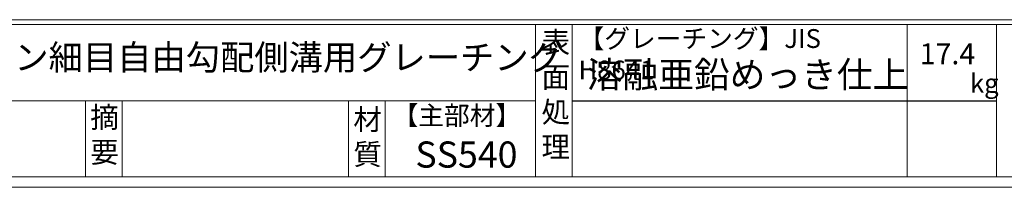
# Model space of a CAD drawing. Units: millimetres. Extents: x 0 to 2790, y 0 to 1973.
# Drawn here: x 661 to 1601, y 0 to 160 of the extents above; entities that cross this region are included whole.
import ezdxf

# ---------------------------------------------------------------- set-up
doc = ezdxf.new("R2010")
doc.units = ezdxf.units.MM
doc.layers.add('外枠', color=7, linetype='Continuous')

msp = doc.modelspace()

# ---------------------------------------------------------------- linework, layer by layer
at = {"layer": '外枠', "linetype": 'Continuous', "lineweight": 9, "ltscale": 100}
for p, q in [((10, 160.095), (2780.12, 160.095)), ((10, 155.399), (2780.12, 155.399)), ((1153.531, 155.399), (1153.531, 10)), ((1188.532, 155.399), (1188.532, 10)), ((1508.68, 155.399), (1508.68, 10)), ((1593.951, 155.399), (1593.951, 10)), ((10, 82.7), (1153.53, 82.7))]:
    msp.add_line(p, q, dxfattribs=at)
at = {"layer": '外枠', "lineweight": 9, "ltscale": 100}
for p, q in [((723.828, 82.7), (723.828, 10)), ((758.828, 82.7), (758.828, 10)), ((974.951, 82.7), (974.951, 10)), ((1009.951, 82.7), (1009.951, 10)), ((10, 10), (2780.12, 10))]:
    msp.add_line(p, q, dxfattribs=at)
at = {"layer": '外枠', "ltscale": 3}
msp.add_line((1188.532, 82.7), (1593.951, 82.7), dxfattribs=at)
at = {"layer": '外枠', "lineweight": 9, "ltscale": 80}
msp.add_line((0, 0), (2789.511, 0), dxfattribs=at)

# ---------------------------------------------------------------- texts
at = {"layer": '外枠', "linetype": 'Continuous', "lineweight": 9, "ltscale": 100, "attachment_point": 1}
for s, insert, char_height, width in [('表\\P面\\P処\\P理', (1159.385, 148.611), 20, 1015.1375), ('【グレーチング】JIS\u3000H8641', (1194.762, 151.082), 18, 301.8661), ('LSハイテン細目自由勾配側溝用グレーチング', (520.451, 136.154), 24, 704.0602), ('17.4', (1520.477, 137.5), 20, 1015.1375), ('溶融亜鉛めっき仕上', (1202.678, 120.138), 25, 1015.1375), ('kg', (1568.465, 108.414), 18, 25.456), ('摘\\P要', (728.478, 76.926), 20, 664.6119), ('材\\P質', (979.733, 74.848), 20, 31.38948), ('【主部材】', (1017.193, 77.61), 18, 122.0406), ('SS540', (1038.975, 43.782), 25, 122.0406)]:
    msp.add_mtext(s, dxfattribs=dict(at, insert=insert, char_height=char_height, width=width))

doc.saveas('drawing.dxf')
